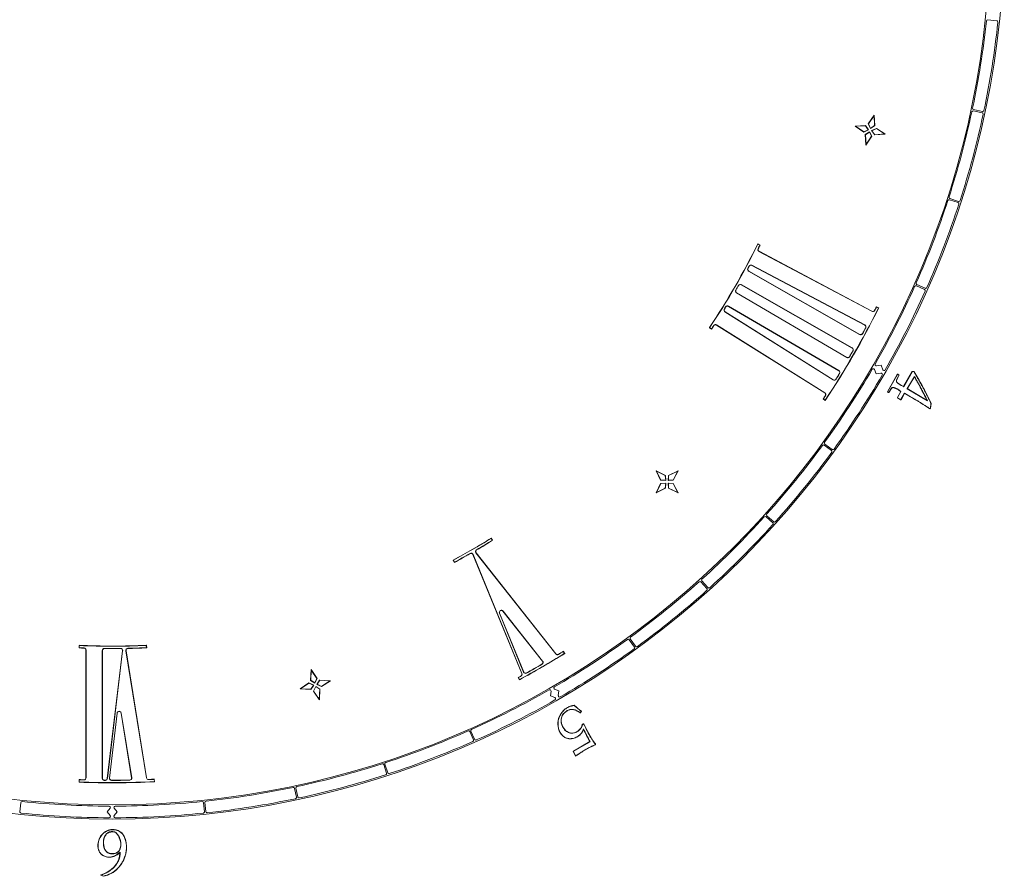
# Model space of a CAD drawing. Units: millimetres. Extents: x 30.6 to 117.8, y 99.4 to 158.5.
# Drawn here: x 57.3 to 88, y 99.4 to 126.1 of the extents above; entities that cross this region are included whole.
import ezdxf

# ---------------------------------------------------------------- set-up
doc = ezdxf.new("R2010")
doc.units = ezdxf.units.MM

msp = doc.modelspace()

# ---------------------------------------------------------------- linework, layer by layer
at = {"color": 7, "linetype": 'Continuous', "lineweight": 15}
for p, q in [((87.72, 126.062), (87.442, 126.091)), ((83.721, 122.857), (83.906, 123.13)), ((83.902, 123.115), (83.726, 122.856)), ((83.906, 123.13), (83.902, 123.115)), ((83.918, 122.806), (83.902, 123.115)), ((83.906, 123.13), (83.923, 122.804)), ((87.265, 123.202), (86.992, 123.261)), ((87.274, 123.241), (87, 123.299)), ((83.315, 122.786), (83.641, 122.804)), ((83.33, 122.782), (83.315, 122.786)), ((83.588, 122.601), (83.315, 122.786)), ((83.639, 122.799), (83.33, 122.782)), ((83.641, 122.804), (83.639, 122.799)), ((83.722, 122.673), (83.639, 122.799)), ((83.641, 122.804), (83.729, 122.671)), ((83.721, 122.857), (83.726, 122.856)), ((83.791, 122.707), (83.721, 122.857)), ((83.726, 122.856), (83.793, 122.714)), ((83.923, 122.804), (83.791, 122.707)), ((83.793, 122.714), (83.918, 122.806)), ((83.918, 122.806), (83.923, 122.804)), ((83.33, 122.782), (83.589, 122.607)), ((83.729, 122.671), (83.588, 122.601)), ((83.589, 122.607), (83.588, 122.601)), ((83.589, 122.607), (83.722, 122.673)), ((83.632, 122.521), (83.765, 122.61)), ((83.637, 122.519), (83.632, 122.521)), ((83.65, 122.195), (83.632, 122.521)), ((83.763, 122.602), (83.637, 122.519)), ((83.637, 122.519), (83.654, 122.21)), ((83.729, 122.671), (83.722, 122.673)), ((83.765, 122.61), (83.763, 122.602)), ((83.829, 122.469), (83.763, 122.602)), ((83.765, 122.61), (83.835, 122.469)), ((83.793, 122.714), (83.791, 122.707)), ((83.826, 122.645), (83.976, 122.715)), ((83.834, 122.643), (83.826, 122.645)), ((83.923, 122.513), (83.826, 122.645)), ((83.976, 122.71), (83.834, 122.643)), ((83.834, 122.643), (83.926, 122.518)), ((84.25, 122.539), (83.923, 122.513)), ((83.926, 122.518), (83.923, 122.513)), ((83.926, 122.518), (84.235, 122.543)), ((83.976, 122.715), (83.976, 122.71)), ((83.976, 122.715), (84.25, 122.539)), ((84.235, 122.543), (83.976, 122.71)), ((84.25, 122.539), (84.235, 122.543)), ((83.835, 122.469), (83.65, 122.195)), ((83.654, 122.21), (83.65, 122.195)), ((83.654, 122.21), (83.829, 122.469)), ((83.835, 122.469), (83.829, 122.469)), ((86.514, 120.406), (86.248, 120.493)), ((86.526, 120.444), (86.26, 120.53)), ((80.289, 119.126), (80.291, 119.119)), ((80.289, 119.126), (80.358, 119.083)), ((80.351, 119.082), (80.291, 119.119)), ((80.297, 118.973), (80.302, 118.97)), ((80.325, 118.886), (80.327, 118.891)), ((83.836, 117.025), (80.325, 118.886)), ((80.327, 118.891), (83.838, 117.03)), ((80.351, 119.082), (80.358, 119.083)), ((79.983, 118.355), (79.979, 118.358)), ((80.004, 118.27), (80.007, 118.275)), ((83.456, 116.303), (80.004, 118.27)), ((80.007, 118.275), (83.459, 116.307)), ((80.022, 118.427), (80.017, 118.429)), ((80.103, 118.452), (80.105, 118.456)), ((83.614, 116.595), (80.103, 118.452)), ((80.105, 118.456), (83.617, 116.599)), ((79.608, 117.685), (79.604, 117.687)), ((79.627, 117.598), (79.63, 117.603)), ((83.053, 115.587), (79.627, 117.598)), ((79.63, 117.603), (83.056, 115.591)), ((79.69, 117.827), (79.686, 117.829)), ((79.772, 117.849), (79.775, 117.854)), ((83.223, 115.882), (79.772, 117.849)), ((79.775, 117.854), (83.226, 115.886)), ((85.474, 117.704), (85.219, 117.818)), ((85.491, 117.74), (85.235, 117.854)), ((79.252, 117.093), (79.247, 117.095)), ((79.268, 117.006), (79.27, 117.01)), ((82.63, 114.89), (79.268, 117.006)), ((79.27, 117.01), (82.633, 114.894)), ((79.293, 117.159), (79.289, 117.162)), ((79.374, 117.179), (79.377, 117.184)), ((82.807, 115.178), (79.374, 117.179)), ((79.377, 117.184), (82.809, 115.182)), ((83.836, 117.025), (83.838, 117.03)), ((83.924, 117.054), (83.92, 117.056)), ((83.977, 117.158), (83.974, 117.165)), ((83.974, 117.165), (84.048, 117.132)), ((84.041, 117.13), (83.977, 117.158)), ((84.041, 117.13), (84.048, 117.132)), ((78.782, 116.515), (78.789, 116.516)), ((78.85, 116.472), (78.782, 116.515)), ((78.789, 116.516), (78.849, 116.479)), ((78.85, 116.472), (78.849, 116.479)), ((78.922, 116.579), (78.917, 116.582)), ((79.003, 116.597), (79.006, 116.601)), ((82.37, 114.487), (79.003, 116.597)), ((79.006, 116.601), (82.373, 114.491)), ((83.614, 116.595), (83.617, 116.599)), ((83.644, 116.511), (83.639, 116.514)), ((83.456, 116.303), (83.459, 116.307)), ((83.546, 116.328), (83.541, 116.331)), ((83.223, 115.882), (83.226, 115.886)), ((83.25, 115.798), (83.246, 115.8)), ((83.053, 115.587), (83.056, 115.591)), ((83.142, 115.61), (83.138, 115.613)), ((82.807, 115.178), (82.809, 115.182)), ((83.915, 115.214), (83.969, 115.079)), ((83.979, 115.325), (84.123, 115.346)), ((84.123, 115.346), (84.178, 115.209)), ((84.823, 114.681), (85.093, 115.151)), ((85.097, 115.149), (84.825, 114.674)), ((85.093, 115.151), (85.097, 115.149)), ((85.103, 115.156), (85.102, 115.151)), ((85.144, 115.144), (85.102, 115.151)), ((85.103, 115.156), (85.145, 115.149)), ((85.145, 115.149), (85.144, 115.144)), ((85.152, 115.144), (85.148, 115.142)), ((82.63, 114.89), (82.633, 114.894)), ((82.72, 114.911), (82.716, 114.913)), ((82.832, 115.092), (82.828, 115.095)), ((83.969, 115.079), (84.115, 115.1)), ((84.322, 114.524), (84.626, 115.064)), ((84.631, 115.062), (84.326, 114.522)), ((84.603, 114.897), (84.675, 115.039)), ((84.608, 114.895), (84.603, 114.897)), ((84.679, 115.037), (84.608, 114.895)), ((84.631, 115.062), (84.626, 115.064)), ((84.637, 115.064), (84.639, 115.068)), ((84.672, 115.046), (84.637, 115.064)), ((84.639, 115.068), (84.675, 115.05)), ((84.675, 115.05), (84.672, 115.046)), ((84.679, 115.037), (84.675, 115.039)), ((84.931, 114.617), (85.158, 115)), ((85.158, 114.989), (84.938, 114.619)), ((84.326, 114.522), (84.322, 114.524)), ((84.328, 114.515), (84.326, 114.51)), ((84.328, 114.515), (84.356, 114.501)), ((84.363, 114.503), (84.433, 114.619)), ((84.437, 114.617), (84.367, 114.5)), ((84.433, 114.619), (84.437, 114.617)), ((84.522, 114.651), (84.52, 114.647)), ((84.625, 114.81), (84.622, 114.806)), ((84.63, 114.347), (84.735, 114.531)), ((84.741, 114.532), (84.634, 114.345)), ((84.685, 114.57), (84.682, 114.566)), ((84.735, 114.531), (84.682, 114.566)), ((84.685, 114.57), (84.741, 114.532)), ((84.741, 114.532), (84.735, 114.531)), ((84.761, 114.716), (84.759, 114.712)), ((84.825, 114.674), (84.759, 114.712)), ((84.761, 114.716), (84.823, 114.681)), ((84.823, 114.681), (84.825, 114.674)), ((84.931, 114.617), (84.938, 114.619)), ((85.568, 114.235), (84.931, 114.617)), ((84.938, 114.619), (85.555, 114.249)), ((82.32, 114.3), (82.327, 114.301)), ((82.386, 114.253), (82.32, 114.3)), ((82.327, 114.301), (82.384, 114.261)), ((82.37, 114.487), (82.373, 114.491)), ((82.384, 114.261), (82.386, 114.253)), ((82.389, 114.403), (82.393, 114.401)), ((84.354, 114.496), (84.326, 114.51)), ((84.356, 114.501), (84.354, 114.496)), ((84.363, 114.503), (84.367, 114.5)), ((84.634, 114.345), (84.63, 114.347)), ((84.636, 114.338), (84.633, 114.334)), ((84.73, 114.273), (84.633, 114.334)), ((84.636, 114.338), (84.733, 114.277)), ((84.733, 114.277), (84.73, 114.273)), ((84.74, 114.279), (84.848, 114.476)), ((84.74, 114.279), (84.744, 114.276)), ((84.849, 114.469), (84.744, 114.276)), ((84.848, 114.476), (85.037, 114.368)), ((84.848, 114.476), (84.849, 114.469)), ((85.035, 114.363), (84.849, 114.469)), ((85.035, 114.363), (85.037, 114.368)), ((85.634, 113.999), (85.654, 114.012)), ((85.657, 114.008), (85.634, 113.993)), ((85.657, 114.008), (85.654, 114.012)), ((85.656, 114.016), (85.673, 114.16)), ((85.661, 114.015), (85.656, 114.016)), ((85.679, 114.16), (85.661, 114.015)), ((85.679, 114.16), (85.673, 114.16)), ((82.579, 112.697), (82.353, 112.862)), ((82.603, 112.73), (82.376, 112.894)), ((77.134, 112.051), (77.123, 112.061)), ((77.123, 112.061), (77.415, 111.92)), ((77.265, 111.77), (77.123, 112.061)), ((77.41, 111.917), (77.134, 112.051)), ((77.134, 112.051), (77.268, 111.775)), ((77.268, 111.775), (77.265, 111.77)), ((77.432, 111.761), (77.265, 111.77)), ((77.268, 111.775), (77.427, 111.767)), ((77.415, 111.92), (77.41, 111.917)), ((77.427, 111.767), (77.41, 111.917)), ((77.415, 111.92), (77.432, 111.761)), ((77.432, 111.761), (77.427, 111.767)), ((77.503, 111.761), (77.512, 111.92)), ((77.661, 111.77), (77.503, 111.761)), ((77.503, 111.761), (77.508, 111.767)), ((77.516, 111.917), (77.508, 111.767)), ((77.508, 111.767), (77.658, 111.775)), ((77.512, 111.92), (77.811, 112.061)), ((77.512, 111.92), (77.516, 111.917)), ((77.8, 112.051), (77.516, 111.917)), ((77.658, 111.775), (77.8, 112.051)), ((77.658, 111.775), (77.661, 111.77)), ((77.811, 112.061), (77.661, 111.77)), ((77.8, 112.051), (77.811, 112.061)), ((77.123, 111.382), (77.265, 111.673)), ((77.415, 111.523), (77.123, 111.382)), ((77.268, 111.668), (77.134, 111.393)), ((77.134, 111.393), (77.41, 111.527)), ((77.265, 111.673), (77.432, 111.682)), ((77.268, 111.668), (77.265, 111.673)), ((77.427, 111.677), (77.268, 111.668)), ((77.41, 111.527), (77.427, 111.677)), ((77.415, 111.523), (77.41, 111.527)), ((77.432, 111.682), (77.415, 111.523)), ((77.427, 111.677), (77.432, 111.682)), ((77.503, 111.682), (77.508, 111.677)), ((77.503, 111.682), (77.661, 111.673)), ((77.512, 111.523), (77.503, 111.682)), ((77.658, 111.668), (77.508, 111.677)), ((77.508, 111.677), (77.516, 111.527)), ((77.512, 111.523), (77.516, 111.527)), ((77.811, 111.382), (77.512, 111.523)), ((77.516, 111.527), (77.8, 111.393)), ((77.658, 111.668), (77.661, 111.673)), ((77.8, 111.393), (77.658, 111.668)), ((77.661, 111.673), (77.811, 111.382)), ((77.123, 111.382), (77.134, 111.393)), ((77.8, 111.393), (77.811, 111.382)), ((80.755, 110.449), (80.548, 110.636)), ((80.782, 110.478), (80.574, 110.665)), ((71.994, 109.966), (71.993, 109.96)), ((72.035, 109.904), (71.993, 109.96)), ((71.994, 109.966), (72.042, 109.902)), ((72.035, 109.904), (72.042, 109.902)), ((71.345, 109.487), (71.343, 109.491)), ((71.43, 109.458), (71.435, 109.46)), ((72.948, 105.756), (71.43, 109.458)), ((71.435, 109.46), (72.953, 105.757)), ((71.525, 109.511), (71.529, 109.514)), ((74.003, 106.365), (71.525, 109.511)), ((71.529, 109.514), (74.007, 106.368)), ((71.543, 109.607), (71.546, 109.603)), ((70.852, 109.214), (70.813, 109.283)), ((70.813, 109.283), (70.82, 109.281)), ((70.82, 109.281), (70.854, 109.22)), ((70.852, 109.214), (70.854, 109.22)), ((78.707, 108.403), (78.519, 108.611)), ((78.736, 108.429), (78.549, 108.637)), ((72.258, 107.637), (72.253, 107.635)), ((73.003, 105.802), (72.253, 107.635)), ((72.258, 107.637), (73.008, 105.804)), ((72.361, 107.697), (72.365, 107.7)), ((73.594, 106.139), (72.361, 107.697)), ((72.365, 107.7), (73.598, 106.142)), ((59.184, 106.554), (59.184, 106.634)), ((59.184, 106.634), (59.189, 106.629)), ((59.184, 106.554), (59.189, 106.559)), ((59.189, 106.629), (59.189, 106.559)), ((61.276, 106.636), (61.271, 106.631)), ((61.278, 106.561), (61.271, 106.631)), ((61.276, 106.636), (61.284, 106.556)), ((61.284, 106.556), (61.278, 106.561)), ((76.455, 106.582), (76.291, 106.809)), ((76.487, 106.606), (76.323, 106.832)), ((59.338, 106.548), (59.339, 106.553)), ((59.396, 102.513), (59.396, 106.488)), ((59.396, 106.488), (59.401, 106.488)), ((59.401, 106.488), (59.401, 102.513)), ((59.903, 102.499), (59.903, 106.472)), ((59.903, 106.472), (59.908, 106.472)), ((59.908, 106.472), (59.908, 102.499)), ((59.968, 106.537), (59.968, 106.532)), ((60.058, 102.492), (60.532, 106.465)), ((60.537, 106.465), (60.063, 102.491)), ((60.472, 106.537), (60.472, 106.532)), ((60.537, 106.465), (60.532, 106.465)), ((61.277, 102.512), (60.637, 106.466)), ((60.642, 106.466), (60.637, 106.466)), ((60.642, 106.466), (61.281, 102.513)), ((60.699, 106.536), (60.699, 106.541)), ((74.003, 106.365), (74.007, 106.368)), ((74.088, 106.35), (74.085, 106.354)), ((74.239, 106.443), (74.241, 106.45)), ((74.28, 106.386), (74.239, 106.443)), ((74.241, 106.45), (74.287, 106.385)), ((74.28, 106.386), (74.287, 106.385)), ((73.58, 106.046), (73.577, 106.05)), ((73.598, 106.142), (73.594, 106.139)), ((66.381, 105.544), (66.399, 105.879)), ((66.403, 105.864), (66.386, 105.546)), ((66.399, 105.879), (66.403, 105.864)), ((66.399, 105.879), (66.584, 105.605)), ((66.578, 105.605), (66.403, 105.864)), ((72.921, 105.68), (72.924, 105.676)), ((72.948, 105.756), (72.953, 105.757)), ((73.008, 105.804), (73.003, 105.802)), ((73.095, 105.77), (73.093, 105.774)), ((66.055, 105.279), (66.328, 105.464)), ((66.329, 105.459), (66.07, 105.283)), ((66.329, 105.459), (66.328, 105.464)), ((66.328, 105.464), (66.478, 105.394)), ((66.471, 105.392), (66.329, 105.459)), ((66.381, 105.544), (66.386, 105.546)), ((66.513, 105.455), (66.381, 105.544)), ((66.386, 105.546), (66.511, 105.463)), ((66.387, 105.267), (66.471, 105.392)), ((66.478, 105.394), (66.39, 105.261)), ((66.469, 105.209), (66.54, 105.358)), ((66.471, 105.392), (66.478, 105.394)), ((66.542, 105.351), (66.475, 105.209)), ((66.511, 105.463), (66.578, 105.605)), ((66.511, 105.463), (66.513, 105.455)), ((66.584, 105.605), (66.513, 105.455)), ((66.542, 105.351), (66.54, 105.358)), ((66.54, 105.358), (66.672, 105.27)), ((66.667, 105.268), (66.542, 105.351)), ((66.575, 105.42), (66.663, 105.552)), ((66.582, 105.422), (66.575, 105.42)), ((66.716, 105.35), (66.575, 105.42)), ((66.578, 105.605), (66.584, 105.605)), ((66.666, 105.547), (66.582, 105.422)), ((66.582, 105.422), (66.716, 105.355)), ((66.663, 105.552), (66.999, 105.535)), ((66.663, 105.552), (66.666, 105.547)), ((66.983, 105.531), (66.666, 105.547)), ((66.999, 105.535), (66.716, 105.35)), ((66.716, 105.355), (66.983, 105.531)), ((66.716, 105.355), (66.716, 105.35)), ((66.999, 105.535), (66.983, 105.531)), ((72.836, 105.634), (72.843, 105.632)), ((72.876, 105.564), (72.836, 105.634)), ((72.843, 105.632), (72.878, 105.571)), ((72.878, 105.571), (72.876, 105.564)), ((66.055, 105.279), (66.07, 105.283)), ((66.39, 105.261), (66.055, 105.279)), ((66.07, 105.283), (66.387, 105.267)), ((66.39, 105.261), (66.387, 105.267)), ((66.655, 104.935), (66.469, 105.209)), ((66.475, 105.209), (66.469, 105.209)), ((66.475, 105.209), (66.65, 104.95)), ((66.65, 104.95), (66.667, 105.268)), ((66.672, 105.27), (66.655, 104.935)), ((66.672, 105.27), (66.667, 105.268)), ((73.86, 105.206), (73.839, 105.061)), ((73.839, 105.061), (73.976, 105.007)), ((73.97, 105.27), (74.106, 105.216)), ((74.106, 105.216), (74.085, 105.07)), ((66.655, 104.935), (66.65, 104.95)), ((60.125, 102.506), (60.364, 104.526)), ((60.369, 104.526), (60.13, 102.505)), ((60.369, 104.526), (60.364, 104.526)), ((60.488, 104.528), (60.493, 104.529)), ((60.814, 102.513), (60.488, 104.528)), ((60.493, 104.529), (60.819, 102.514)), ((74.769, 104.544), (74.767, 104.539)), ((74.776, 104.545), (74.797, 104.581)), ((74.776, 104.545), (74.78, 104.543)), ((74.804, 104.582), (74.78, 104.543)), ((74.797, 104.581), (74.804, 104.582)), ((74.83, 104.177), (74.874, 104.194)), ((74.872, 104.188), (74.835, 104.173)), ((71.445, 103.694), (71.331, 103.95)), ((71.481, 103.711), (71.367, 103.966)), ((74.553, 103.341), (75.068, 103.639)), ((75.075, 103.637), (74.555, 103.337)), ((75.075, 103.637), (75.068, 103.639)), ((75.229, 103.544), (75.231, 103.539)), ((75.234, 103.565), (75.238, 103.568)), ((74.553, 103.33), (74.549, 103.328)), ((74.619, 103.197), (74.549, 103.328)), ((74.555, 103.337), (74.553, 103.341)), ((74.553, 103.33), (74.624, 103.199)), ((74.624, 103.199), (74.619, 103.197)), ((74.631, 103.197), (74.634, 103.193)), ((68.741, 102.659), (68.655, 102.925)), ((68.779, 102.671), (68.692, 102.937)), ((59.189, 102.453), (59.184, 102.458)), ((59.184, 102.378), (59.184, 102.458)), ((59.189, 102.383), (59.184, 102.378)), ((59.189, 102.453), (59.189, 102.383)), ((59.334, 102.448), (59.334, 102.453)), ((59.401, 102.513), (59.396, 102.513)), ((59.908, 102.499), (59.903, 102.499)), ((59.967, 102.439), (59.967, 102.434)), ((59.998, 102.439), (59.998, 102.434)), ((60.058, 102.492), (60.063, 102.491)), ((60.125, 102.506), (60.13, 102.505)), ((60.189, 102.433), (60.189, 102.438)), ((60.756, 102.439), (60.756, 102.444)), ((60.814, 102.513), (60.819, 102.514)), ((61.277, 102.512), (61.281, 102.513)), ((61.343, 102.457), (61.343, 102.462)), ((61.517, 102.465), (61.522, 102.471)), ((61.525, 102.396), (61.517, 102.465)), ((61.522, 102.471), (61.531, 102.391)), ((61.525, 102.396), (61.531, 102.391)), ((65.944, 101.911), (65.886, 102.185)), ((65.983, 101.92), (65.924, 102.193)), ((57.34, 101.46), (57.369, 101.739)), ((63.083, 101.46), (63.054, 101.739)), ((63.123, 101.464), (63.094, 101.743)), ((60.148, 101.566), (60.057, 101.451)), ((60.057, 101.451), (60.149, 101.336)), ((60.275, 101.566), (60.366, 101.451)), ((60.366, 101.451), (60.275, 101.336)), ((60.108, 100.821), (60.11, 100.816)), ((60.198, 100.839), (60.199, 100.834)), ((60.323, 100.811), (60.32, 100.807)), ((60.37, 100.756), (60.374, 100.759)), ((59.938, 100.481), (59.943, 100.481)), ((59.982, 100.695), (59.987, 100.693)), ((60.022, 100.234), (60.019, 100.231)), ((60.207, 100.155), (60.207, 100.15)), ((60.413, 100.233), (60.417, 100.23)), ((60.453, 100.301), (60.458, 100.299)), ((59.866, 99.489), (59.864, 99.494)), ((59.866, 99.489), (59.864, 99.484)), ((59.934, 99.449), (59.864, 99.484)), ((59.866, 99.489), (59.934, 99.455)), ((59.934, 99.449), (59.935, 99.455))]:
    msp.add_line(p, q, dxfattribs=at)
for radius in [27.742, 27.302]:
    msp.add_circle((60.212, 128.973), radius, dxfattribs=at)
for centre, radius, start, end in [((60.212, 128.973), 27.342, 348.1251, 353.8749), ((60.212, 128.973), 27.702, 348.1242, 353.8758), ((87.438, 126.051), 0.04, 83.9586, 173.8749), ((87.716, 126.022), 0.04, 353.8758, 83.9586), ((60.212, 128.973), 27.342, 342.1251, 347.8749), ((60.212, 128.973), 27.702, 342.1242, 347.8758), ((86.983, 123.221), 0.04, 77.9586, 167.8749), ((87.008, 123.338), 0.04, 168.1251, 258.0396), ((87.257, 123.163), 0.04, 347.8758, 77.9586), ((87.282, 123.28), 0.04, 258.0414, 348.1242), ((60.212, 128.973), 27.342, 336.1251, 341.8749), ((60.212, 128.973), 27.702, 336.1242, 341.8758), ((86.235, 120.455), 0.04, 71.9586, 161.8749), ((86.272, 120.568), 0.04, 162.1251, 252.0414), ((86.501, 120.368), 0.04, 341.8758, 71.9586), ((86.539, 120.482), 0.04, 252.0414, 342.1242), ((60.212, 128.973), 22.362, 326.1439, 333.8746), ((60.212, 128.973), 22.367, 326.1571, 333.8605), ((80.355, 118.944), 0.065, 153.5317, 242.0765), ((80.355, 118.944), 0.06, 153.5317, 242.0765), ((60.212, 128.973), 22.437, 333.5317, 333.8421), ((60.212, 128.973), 22.442, 333.5317, 333.8536), ((80.036, 118.327), 0.065, 151.7632, 240.3176), ((80.036, 118.327), 0.06, 151.7632, 240.3176), ((60.212, 128.973), 22.437, 331.7632, 331.971), ((60.212, 128.973), 22.442, 331.7632, 331.971), ((80.075, 118.399), 0.065, 62.1293, 151.971), ((80.075, 118.399), 0.06, 62.1293, 151.971), ((85.251, 117.89), 0.04, 156.1251, 246.0414), ((79.66, 117.655), 0.065, 149.8017, 239.5797), ((79.66, 117.655), 0.06, 149.8017, 239.5797), ((60.212, 128.973), 22.437, 329.8017, 330.2208), ((60.212, 128.973), 22.442, 329.8017, 330.2208), ((79.743, 117.797), 0.065, 60.3179, 150.2208), ((79.743, 117.797), 0.06, 60.3179, 150.2208), ((60.212, 128.973), 27.342, 330.199, 335.8749), ((60.212, 128.973), 27.702, 330.1958, 335.8758), ((85.202, 117.781), 0.04, 65.9586, 155.8749), ((85.458, 117.667), 0.04, 335.8758, 65.9586), ((85.507, 117.777), 0.04, 246.0414, 336.1242), ((79.302, 117.061), 0.065, 148.0366, 237.82), ((79.302, 117.061), 0.06, 148.0366, 237.82), ((60.212, 128.973), 22.437, 328.0366, 328.2368), ((60.212, 128.973), 22.442, 328.0366, 328.2368), ((79.344, 117.128), 0.065, 59.7528, 148.2368), ((79.344, 117.128), 0.06, 59.7528, 148.2368), ((60.212, 128.973), 26.61, 326.4338, 333.5724), ((60.212, 128.973), 26.615, 326.4227, 333.5837), ((83.866, 117.083), 0.065, 242.0765, 333.3133), ((83.866, 117.083), 0.06, 242.0765, 333.3133), ((60.212, 128.973), 26.535, 333.3133, 333.5763), ((60.212, 128.973), 26.54, 333.3133, 333.5659), ((60.212, 128.973), 22.437, 326.1629, 326.4789), ((60.212, 128.973), 22.442, 326.1505, 326.4789), ((78.972, 116.546), 0.065, 57.9274, 146.4789), ((78.972, 116.546), 0.06, 57.9274, 146.4789), ((60.212, 128.973), 26.535, 331.5463, 331.9947), ((60.212, 128.973), 26.54, 331.5463, 331.9947), ((83.586, 116.542), 0.06, 331.9947, 62.1293), ((83.586, 116.542), 0.065, 331.9947, 62.1293), ((83.488, 116.359), 0.065, 240.3176, 331.5463), ((83.488, 116.359), 0.06, 240.3176, 331.5463), ((60.212, 128.973), 26.535, 329.7684, 330.2354), ((60.212, 128.973), 26.54, 329.7684, 330.2354), ((83.194, 115.83), 0.06, 330.2354, 60.3179), ((83.194, 115.83), 0.065, 330.2354, 60.3179), ((83.086, 115.643), 0.065, 239.5797, 329.7684), ((83.086, 115.643), 0.06, 239.5797, 329.7684), ((60.212, 128.973), 27.342, 324.1251, 329.801), ((82.777, 115.126), 0.06, 328.4643, 59.7528), ((82.777, 115.126), 0.065, 328.4643, 59.7528), ((83.878, 115.2), 0.04, 21.7098, 149.801), ((83.973, 115.364), 0.04, 150.199, 278.2902), ((84.215, 115.224), 0.04, 201.7082, 330.1958), ((85.102, 115.146), 0.01, 80.5587, 150.1408), ((85.102, 115.146), 0.005, 80.5587, 150.1408), ((85.143, 115.139), 0.005, 31.5173, 80.5587), ((85.143, 115.139), 0.01, 31.0205, 80.5587), ((82.665, 114.945), 0.065, 237.82, 328.0041), ((82.665, 114.945), 0.06, 237.82, 328.0041), ((60.212, 128.973), 27.702, 324.1242, 329.8042), ((60.212, 128.973), 26.535, 328.0041, 328.4643), ((60.212, 128.973), 26.54, 328.0041, 328.4643), ((84.121, 115.06), 0.04, 329.8042, 98.2918), ((84.671, 114.863), 0.075, 153.4312, 229.8816), ((84.671, 114.863), 0.07, 153.4312, 229.8816), ((84.635, 115.059), 0.01, 63.4155, 150.5557), ((84.635, 115.059), 0.005, 63.4155, 150.5557), ((84.67, 115.041), 0.005, 333.4312, 63.4155), ((84.67, 115.041), 0.01, 333.4312, 63.4155), ((84.33, 114.519), 0.01, 150.5557, 243.4155), ((84.33, 114.519), 0.005, 150.5557, 243.4155), ((84.497, 114.581), 0.075, 70.7481, 149.0458), ((84.497, 114.581), 0.07, 70.7481, 149.0458), ((60.212, 128.973), 26.535, 326.4286, 326.6963), ((60.212, 128.973), 26.54, 326.439, 326.6963), ((82.339, 114.436), 0.06, 326.6963, 57.9274), ((82.339, 114.436), 0.065, 326.6963, 57.9274), ((84.359, 114.505), 0.01, 243.4155, 329.0458), ((84.359, 114.505), 0.005, 243.4155, 329.0458), ((84.639, 114.342), 0.01, 150.2548, 237.5399), ((84.639, 114.342), 0.005, 150.2548, 237.5399), ((84.735, 114.281), 0.01, 237.5399, 331.3837), ((84.735, 114.281), 0.005, 237.5399, 331.3838), ((85.651, 114.016), 0.005, 303.6628, 353.289), ((85.651, 114.016), 0.01, 303.6672, 353.289), ((60.212, 128.973), 27.342, 318.1251, 323.8749), ((82.329, 112.83), 0.04, 53.9586, 143.8749), ((82.4, 112.927), 0.04, 144.1251, 234.0414), ((82.556, 112.665), 0.04, 323.8758, 53.9586), ((82.626, 112.762), 0.04, 234.0414, 324.1242), ((60.212, 128.973), 27.702, 318.1242, 323.8758), ((60.212, 128.973), 27.342, 312.1251, 317.8749), ((80.521, 110.606), 0.04, 47.9586, 137.8749), ((80.601, 110.695), 0.04, 138.1251, 228.0414), ((60.212, 128.973), 27.702, 312.1242, 317.8758), ((80.729, 110.419), 0.04, 317.8758, 47.9586), ((80.809, 110.508), 0.04, 228.0414, 318.1242), ((60.212, 128.973), 22.362, 298.2996, 301.7947), ((60.212, 128.973), 22.367, 298.3125, 301.783), ((60.212, 128.973), 22.437, 300.3326, 301.7989), ((60.212, 128.973), 22.442, 300.3326, 301.8128), ((60.212, 128.973), 22.442, 298.3023, 299.7414), ((60.212, 128.973), 22.437, 298.3149, 299.7414), ((71.375, 109.435), 0.065, 22.2911, 119.7414), ((71.375, 109.435), 0.06, 22.2911, 119.7414), ((71.576, 109.551), 0.065, 120.3326, 218.2282), ((71.576, 109.551), 0.06, 120.3326, 218.2282), ((60.212, 128.973), 27.342, 306.1251, 311.8749), ((78.49, 108.584), 0.04, 41.9586, 131.8749), ((78.578, 108.664), 0.04, 132.1251, 222.0414), ((78.677, 108.376), 0.04, 311.8758, 41.9586), ((78.766, 108.456), 0.04, 222.0414, 312.1242), ((60.212, 128.973), 27.702, 306.1242, 311.8758), ((72.314, 107.66), 0.065, 38.3599, 202.2488), ((72.314, 107.66), 0.06, 38.3599, 202.2488), ((76.355, 106.855), 0.04, 126.1251, 216.0414), ((60.212, 128.973), 22.362, 267.3665, 272.7266), ((60.212, 128.973), 22.442, 267.3759, 267.7695), ((60.212, 128.973), 22.367, 267.3799, 272.7145), ((60.212, 128.973), 22.437, 267.3881, 267.7695), ((60.212, 128.973), 22.437, 271.2451, 272.7238), ((60.212, 128.973), 22.442, 271.2451, 272.7372), ((60.212, 128.973), 27.342, 300.199, 305.8749), ((76.258, 106.785), 0.04, 35.9586, 125.8749), ((76.423, 106.559), 0.04, 305.8758, 35.9586), ((76.52, 106.629), 0.04, 216.0414, 306.1242), ((59.336, 106.488), 0.06, 0, 87.7695), ((59.336, 106.488), 0.065, 0, 87.7695), ((59.968, 106.472), 0.065, 89.378, 180), ((59.968, 106.472), 0.06, 89.378, 180), ((60.212, 128.973), 22.437, 269.378, 270.6639), ((60.212, 128.973), 22.442, 269.378, 270.6639), ((60.473, 106.472), 0.065, 353.2021, 90.6639), ((60.473, 106.472), 0.06, 353.2021, 90.6639), ((60.701, 106.476), 0.065, 91.2451, 189.1941), ((60.701, 106.476), 0.06, 91.2451, 189.1941), ((60.212, 128.973), 26.615, 298.413, 301.9288), ((60.212, 128.973), 26.61, 298.4235, 301.9173), ((74.054, 106.405), 0.065, 218.2282, 301.5233), ((74.054, 106.405), 0.06, 218.2282, 301.5233), ((60.212, 128.973), 26.535, 301.5233, 301.9179), ((60.212, 128.973), 26.54, 301.5233, 301.9078), ((60.212, 128.973), 27.702, 300.1958, 305.8758), ((60.212, 128.973), 26.535, 299.0409, 300.2443), ((60.212, 128.973), 26.54, 299.0409, 300.2443), ((73.547, 106.102), 0.06, 300.2443, 38.3599), ((73.547, 106.102), 0.065, 300.2443, 38.3599), ((60.212, 128.973), 26.535, 298.409, 298.6186), ((60.212, 128.973), 26.54, 298.42, 298.6186), ((72.893, 105.733), 0.06, 298.6186, 22.2911), ((72.893, 105.733), 0.065, 298.6186, 22.2911), ((73.064, 105.827), 0.065, 202.2488, 299.0409), ((73.064, 105.827), 0.06, 202.2488, 299.0409), ((73.985, 105.307), 0.04, 120.199, 248.2902), ((60.212, 128.973), 27.342, 294.1251, 299.801), ((73.82, 105.212), 0.04, 351.7098, 119.801), ((74.125, 105.064), 0.04, 171.7082, 300.1958), ((60.212, 128.973), 27.702, 294.1242, 299.8042), ((73.961, 104.97), 0.04, 299.8042, 68.2918), ((78.735, 109.486), 6.29, 228.6783, 231.2458), ((78.735, 109.486), 6.285, 228.66, 231.2855), ((60.429, 104.519), 0.065, 9.1849, 173.2336), ((60.429, 104.519), 0.06, 9.1849, 173.2336), ((74.772, 104.548), 0.01, 240.7384, 329.0267), ((74.772, 104.548), 0.005, 240.7384, 329.0267), ((60.212, 128.973), 27.342, 288.1251, 293.8749), ((71.295, 103.934), 0.04, 23.9586, 113.8749), ((71.404, 103.982), 0.04, 114.1251, 204.0414), ((90.837, 112.317), 17.994, 207.4152, 208.8419), ((90.837, 112.317), 17.999, 207.4571, 208.8262), ((60.212, 128.973), 27.702, 288.1242, 293.8758), ((71.408, 103.678), 0.04, 293.8758, 23.9586), ((71.518, 103.727), 0.04, 204.0414, 294.1242), ((75.224, 103.556), 0.0134, 294.5123, 39.4444), ((75.224, 103.556), 0.0184, 294.5123, 39.4444), ((74.558, 103.333), 0.01, 119.9546, 208.0745), ((74.558, 103.333), 0.005, 119.9546, 208.0745), ((74.628, 103.201), 0.01, 208.0699, 305.6505), ((74.628, 103.201), 0.005, 208.0699, 305.6505), ((60.212, 128.973), 27.342, 282.1251, 287.8749), ((68.617, 102.913), 0.04, 17.9586, 107.8749), ((68.73, 102.949), 0.04, 108.1251, 198.0414), ((60.212, 128.973), 27.702, 282.1242, 287.8758), ((68.703, 102.646), 0.04, 287.8758, 17.9586), ((68.817, 102.683), 0.04, 198.0414, 288.1242), ((60.212, 128.973), 26.535, 267.7808, 268.1043), ((60.212, 128.973), 26.615, 267.7875, 272.8407), ((60.212, 128.973), 26.54, 267.7921, 268.1043), ((60.212, 128.973), 26.61, 267.7979, 272.8292), ((59.336, 102.513), 0.065, 268.1043, 0), ((59.336, 102.513), 0.06, 268.1043, 0), ((59.968, 102.499), 0.065, 180, 269.4714), ((59.968, 102.499), 0.06, 180, 269.4714), ((60.212, 128.973), 26.535, 269.4714, 269.5393), ((60.212, 128.973), 26.54, 269.4714, 269.5393), ((59.999, 102.499), 0.06, 269.5393, 353.2021), ((59.999, 102.499), 0.065, 269.5393, 353.2021), ((60.189, 102.498), 0.065, 173.2336, 269.951), ((60.189, 102.498), 0.06, 173.2336, 269.951), ((60.212, 128.973), 26.535, 269.951, 271.175), ((60.212, 128.973), 26.54, 269.951, 271.175), ((60.755, 102.504), 0.065, 271.175, 9.1849), ((60.755, 102.504), 0.06, 271.175, 9.1849), ((61.341, 102.522), 0.065, 189.1935, 272.4439), ((61.341, 102.522), 0.06, 189.1934, 272.4439), ((60.212, 128.973), 26.535, 272.4439, 272.8301), ((60.212, 128.973), 26.54, 272.4439, 272.8199), ((60.212, 128.973), 27.342, 276.1251, 281.8749), ((65.846, 102.177), 0.04, 11.9586, 101.8749), ((65.963, 102.202), 0.04, 102.1251, 192.0414), ((57.409, 101.735), 0.04, 84.1251, 174.0414), ((60.212, 128.973), 27.342, 264.1251, 269.801), ((60.212, 128.973), 27.342, 270.199, 275.8749), ((63.015, 101.735), 0.04, 5.9586, 95.8749), ((63.133, 101.747), 0.04, 96.1251, 186.0414), ((60.212, 128.973), 27.702, 276.1242, 281.8758), ((65.904, 101.903), 0.04, 281.8758, 11.9586), ((66.022, 101.928), 0.04, 192.0414, 282.1242), ((57.38, 101.456), 0.04, 174.0414, 264.1242), ((60.212, 128.973), 27.702, 264.1242, 269.8042), ((60.117, 101.591), 0.04, 321.7085, 89.801), ((60.307, 101.591), 0.04, 90.199, 218.2915), ((60.212, 128.973), 27.702, 270.1958, 275.8758), ((63.044, 101.456), 0.04, 275.8758, 5.9586), ((63.163, 101.469), 0.04, 186.0414, 276.1242), ((60.117, 101.311), 0.04, 269.8042, 38.2918), ((60.306, 101.311), 0.04, 141.7082, 270.1958), ((59.866, 99.489), 0.005, 107.7525, 243.4382)]:
    msp.add_arc(centre, radius, start, end, dxfattribs=at)
for points, knots in [([(85.673, 114.16), (85.657, 114.193), (85.625, 114.261), (85.575, 114.361), (85.525, 114.461), (85.473, 114.56), (85.421, 114.658), (85.368, 114.756), (85.314, 114.854), (85.26, 114.95), (85.204, 115.047), (85.167, 115.11), (85.148, 115.142)], [0, 0, 0, 0, 0.100632, 0.201101, 0.301416, 0.401584, 0.501615, 0.601516, 0.701297, 0.800965, 0.90053, 1, 1, 1, 1]), ([(85.152, 115.144), (85.235, 115.003), (85.423, 114.682), (85.587, 114.348), (85.679, 114.16)], [0, 0, 0, 0, 0.440073, 1, 1, 1, 1]), ([(85.555, 114.249), (85.484, 114.388), (85.356, 114.638), (85.219, 114.882), (85.158, 114.989)], [0, 0, 0, 0, 0.560002, 1, 1, 1, 1]), ([(85.159, 115), (85.178, 114.966), (85.217, 114.897), (85.274, 114.792), (85.333, 114.686), (85.391, 114.576), (85.45, 114.465), (85.509, 114.351), (85.548, 114.274), (85.568, 114.235)], [0, 0, 0, 0, 0.135276, 0.273067, 0.413381, 0.556225, 0.701605, 0.849528, 1, 1, 1, 1]), ([(84.522, 114.651), (84.53, 114.648), (84.546, 114.642), (84.571, 114.632), (84.594, 114.622), (84.618, 114.61), (84.64, 114.598), (84.663, 114.585), (84.677, 114.575), (84.685, 114.57)], [0, 0, 0, 0, 0.1440102, 0.2873254, 0.4301306, 0.5726124, 0.7149589, 0.8573586, 1, 1, 1, 1]), ([(84.759, 114.712), (84.749, 114.718), (84.729, 114.729), (84.7, 114.748), (84.673, 114.766), (84.647, 114.786), (84.63, 114.799), (84.622, 114.806)], [0, 0, 0, 0, 0.2107925, 0.415937, 0.6156751, 0.8102684, 1, 1, 1, 1]), ([(84.625, 114.81), (84.646, 114.792), (84.69, 114.759), (84.737, 114.73), (84.761, 114.716)], [0.1011302, 0.1011302, 0.1011302, 0.1011302, 0.5472615, 1, 1, 1, 1]), ([(85.037, 114.368), (85.068, 114.35), (85.128, 114.315), (85.218, 114.262), (85.305, 114.21), (85.39, 114.157), (85.474, 114.104), (85.555, 114.052), (85.608, 114.017), (85.634, 113.999)], [0, 0, 0, 0, 0.150448, 0.298341, 0.443694, 0.586521, 0.726837, 0.864657, 1, 1, 1, 1]), ([(74.866, 104.018), (74.813, 103.81), (74.418, 103.611), (74.053, 103.972), (74.052, 104.49), (74.376, 104.756), (74.583, 104.768)], [0.0000009, 0.0000009, 0.0000009, 0.0000009, 0.3192504, 0.4559259, 0.6974733, 0.9999987, 0.9999987, 0.9999987, 0.9999987]), ([(74.582, 104.762), (74.574, 104.762), (74.559, 104.761), (74.537, 104.758), (74.516, 104.754), (74.495, 104.75), (74.476, 104.744), (74.443, 104.734), (74.397, 104.715), (74.323, 104.672), (74.24, 104.604), (74.161, 104.502), (74.105, 104.386), (74.076, 104.26), (74.072, 104.132), (74.1, 104.005), (74.156, 103.89), (74.227, 103.814), (74.29, 103.771), (74.336, 103.749), (74.384, 103.735), (74.436, 103.729), (74.492, 103.73), (74.552, 103.74), (74.613, 103.76), (74.672, 103.788), (74.743, 103.835), (74.797, 103.889), (74.831, 103.943), (74.845, 103.97), (74.855, 104), (74.861, 104.02), (74.864, 104.032)], [0, 0, 0, 0, 0.01112, 0.021936, 0.032462, 0.042718, 0.052723, 0.062498, 0.092967, 0.125139, 0.187401, 0.249972, 0.312343, 0.374768, 0.438109, 0.499302, 0.562949, 0.624573, 0.649559, 0.673971, 0.698428, 0.723547, 0.749896, 0.780509, 0.812605, 0.844049, 0.875314, 0.937613, 0.953542, 0.968857, 0.98237, 1, 1, 1, 1]), ([(74.767, 104.539), (74.731, 104.559), (74.656, 104.604), (74.461, 104.67), (74.187, 104.514), (74.149, 104.155), (74.456, 103.775), (74.808, 104.01), (74.83, 104.177)], [0.0012713, 0.0012713, 0.0012713, 0.0012713, 0.0737153, 0.1463914, 0.3452109, 0.4963115, 0.7189513, 1, 1, 1, 1]), ([(74.835, 104.173), (74.834, 104.168), (74.832, 104.157), (74.828, 104.14), (74.823, 104.124), (74.817, 104.109), (74.811, 104.094), (74.803, 104.079), (74.794, 104.064), (74.784, 104.05), (74.773, 104.036), (74.762, 104.023), (74.749, 104.01), (74.735, 103.997), (74.696, 103.963), (74.624, 103.918), (74.532, 103.9), (74.465, 103.903), (74.421, 103.914), (74.379, 103.932), (74.338, 103.957), (74.285, 104.003), (74.226, 104.078), (74.186, 104.175), (74.168, 104.265), (74.17, 104.342), (74.188, 104.416), (74.222, 104.484), (74.272, 104.542), (74.346, 104.598), (74.443, 104.641), (74.54, 104.644), (74.613, 104.623), (74.664, 104.601), (74.717, 104.574), (74.75, 104.555), (74.769, 104.544)], [0, 0, 0, 0, 0.009095, 0.018122, 0.027115, 0.036108, 0.045136, 0.054232, 0.063431, 0.072764, 0.082262, 0.091954, 0.101869, 0.112031, 0.122465, 0.186647, 0.247538, 0.271853, 0.295894, 0.320379, 0.345989, 0.373321, 0.435221, 0.498538, 0.542127, 0.583309, 0.623992, 0.664588, 0.705561, 0.749064, 0.814225, 0.874315, 0.902789, 0.937154, 0.964181, 1, 1, 1, 1]), ([(74.835, 104.173), (74.834, 104.174), (74.833, 104.174), (74.832, 104.175), (74.831, 104.176), (74.831, 104.176), (74.831, 104.176), (74.831, 104.176)], [0, 0, 0, 0, 0.533143, 0.666394, 0.800125, 0.933348, 1, 1, 1, 1]), ([(74.875, 104.194), (74.874, 104.193), (74.874, 104.192), (74.873, 104.19), (74.872, 104.189), (74.872, 104.188)], [0, 0, 0, 0, 0.428088, 0.713877, 1, 1, 1, 1]), ([(75.234, 103.565), (75.227, 103.574), (75.212, 103.592), (75.19, 103.621), (75.168, 103.652), (75.146, 103.684), (75.124, 103.718), (75.102, 103.753), (75.08, 103.79), (75.058, 103.829), (75.031, 103.878), (74.996, 103.946), (74.953, 104.031), (74.91, 104.114), (74.883, 104.167), (74.872, 104.188)], [0, 0, 0, 0, 0.048161, 0.09819, 0.150119, 0.203979, 0.259797, 0.317598, 0.377404, 0.439235, 0.503108, 0.611048, 0.755138, 0.900592, 1, 1, 1, 1]), ([(74.874, 104.194), (74.98, 103.996), (75.078, 103.769), (75.228, 103.58), (75.238, 103.568)], [0, 0, 0, 0, 0.9233154, 0.9848402, 0.9848402, 0.9848402, 0.9848402]), ([(74.631, 103.197), (74.647, 103.209), (74.678, 103.231), (74.726, 103.263), (74.774, 103.295), (74.823, 103.326), (74.872, 103.356), (74.921, 103.385), (74.972, 103.414), (75.022, 103.442), (75.073, 103.468), (75.125, 103.494), (75.177, 103.52), (75.212, 103.536), (75.229, 103.544)], [0, 0, 0, 0, 0.083527, 0.166946, 0.250278, 0.333545, 0.41677, 0.499974, 0.583179, 0.666408, 0.749683, 0.833025, 0.916457, 1, 1, 1, 1]), ([(75.231, 103.539), (75.127, 103.492), (74.922, 103.386), (74.729, 103.261), (74.634, 103.193)], [0.0109665, 0.0109665, 0.0109665, 0.0109665, 0.496213, 0.9923942, 0.9923942, 0.9923942, 0.9923942]), ([(60.454, 100.19), (60.414, 100.158), (60.332, 100.095), (60.185, 100.035), (60.037, 100.041), (59.916, 100.094), (59.826, 100.173), (59.777, 100.282), (59.759, 100.419), (59.784, 100.577), (59.868, 100.735), (60.003, 100.853), (60.158, 100.908), (60.307, 100.905), (60.433, 100.862), (60.537, 100.779), (60.625, 100.626), (60.67, 100.409), (60.648, 100.147), (60.553, 99.901), (60.396, 99.691), (60.188, 99.524), (60.019, 99.474), (59.934, 99.449)], [0, 0, 0, 0, 0.041566, 0.083153, 0.124942, 0.156989, 0.188245, 0.219095, 0.250759, 0.298447, 0.345608, 0.392397, 0.439353, 0.47489, 0.510313, 0.544837, 0.579662, 0.650446, 0.719843, 0.789459, 0.859414, 0.929348, 1, 1, 1, 1]), ([(59.934, 99.455), (59.953, 99.46), (59.989, 99.471), (60.039, 99.487), (60.083, 99.502), (60.12, 99.517), (60.165, 99.536), (60.219, 99.566), (60.283, 99.61), (60.353, 99.669), (60.425, 99.743), (60.496, 99.835), (60.554, 99.935), (60.606, 100.052), (60.644, 100.189), (60.656, 100.317), (60.653, 100.42), (60.644, 100.494), (60.63, 100.562), (60.609, 100.626), (60.583, 100.687), (60.549, 100.745), (60.507, 100.795), (60.455, 100.837), (60.398, 100.867), (60.341, 100.887), (60.284, 100.898), (60.226, 100.901), (60.161, 100.895), (60.092, 100.879), (60.021, 100.847), (59.956, 100.804), (59.899, 100.751), (59.852, 100.69), (59.809, 100.609), (59.777, 100.51), (59.768, 100.404), (59.777, 100.313), (59.801, 100.238), (59.836, 100.178), (59.879, 100.132), (59.927, 100.098), (59.98, 100.072), (60.041, 100.052), (60.112, 100.043), (60.189, 100.05), (60.257, 100.071), (60.316, 100.099), (60.362, 100.127), (60.409, 100.162), (60.44, 100.185), (60.459, 100.2)], [0, 0, 0, 0, 0.0159048, 0.030072, 0.0425079, 0.0532217, 0.0622281, 0.0822414, 0.1029574, 0.1245878, 0.1561888, 0.1871696, 0.2179731, 0.2490498, 0.2906022, 0.3319968, 0.3531124, 0.3736331, 0.3916581, 0.4092857, 0.4284442, 0.4451516, 0.463407, 0.4811217, 0.4989178, 0.5146386, 0.5301218, 0.5456717, 0.5615885, 0.5823076, 0.6029432, 0.624136, 0.6447541, 0.6654324, 0.6867259, 0.7180649, 0.7491394, 0.7717192, 0.7923202, 0.8119015, 0.82725, 0.8432561, 0.8589188, 0.8746356, 0.8953025, 0.9158524, 0.937196, 0.9522514, 0.9685565, 0.9804614, 1, 1, 1, 1]), ([(59.982, 100.695), (59.986, 100.701), (59.992, 100.713), (60.003, 100.73), (60.014, 100.745), (60.026, 100.76), (60.038, 100.773), (60.051, 100.785), (60.065, 100.796), (60.079, 100.805), (60.093, 100.814), (60.103, 100.819), (60.108, 100.821)], [0, 0, 0, 0, 0.113279, 0.222545, 0.328132, 0.430414, 0.529799, 0.626734, 0.721699, 0.815206, 0.907789, 1, 1, 1, 1]), ([(60.108, 100.821), (60.113, 100.823), (60.122, 100.826), (60.135, 100.83), (60.15, 100.834), (60.165, 100.836), (60.182, 100.838), (60.193, 100.839), (60.198, 100.839)], [0, 0, 0, 0, 0.151244, 0.307769, 0.470298, 0.639475, 0.815874, 1, 1, 1, 1]), ([(60.199, 100.834), (60.168, 100.833), (60.138, 100.828), (60.11, 100.816)], [-0.0657192, 0, 0, 0, 0.0479744, 0.0479744, 0.0479744, 0.0479744]), ([(60.198, 100.839), (60.205, 100.839), (60.217, 100.839), (60.235, 100.838), (60.252, 100.836), (60.268, 100.834), (60.283, 100.83), (60.297, 100.825), (60.311, 100.819), (60.319, 100.814), (60.323, 100.811)], [0, 0, 0, 0, 0.147077, 0.28662, 0.41913, 0.545189, 0.665475, 0.780766, 0.891946, 1, 1, 1, 1]), ([(60.323, 100.811), (60.325, 100.809), (60.331, 100.805), (60.34, 100.798), (60.348, 100.789), (60.357, 100.78), (60.365, 100.77), (60.371, 100.762), (60.374, 100.759)], [0, 0, 0, 0, 0.14007, 0.290014, 0.450489, 0.622032, 0.805082, 1, 1, 1, 1]), ([(60.374, 100.759), (60.379, 100.752), (60.388, 100.738), (60.402, 100.717), (60.414, 100.696), (60.425, 100.674), (60.435, 100.653), (60.445, 100.63), (60.453, 100.608), (60.46, 100.585), (60.466, 100.562), (60.473, 100.532), (60.479, 100.497), (60.482, 100.456), (60.481, 100.415), (60.477, 100.376), (60.47, 100.337), (60.462, 100.312), (60.458, 100.299)], [0, 0, 0, 0, 0.05161, 0.102634, 0.153157, 0.203266, 0.253052, 0.302603, 0.352015, 0.401378, 0.450787, 0.500336, 0.587731, 0.672597, 0.755566, 0.837317, 0.918554, 1, 1, 1, 1]), ([(59.938, 100.481), (59.938, 100.489), (59.938, 100.506), (59.939, 100.529), (59.94, 100.553), (59.943, 100.575), (59.947, 100.597), (59.952, 100.618), (59.958, 100.639), (59.965, 100.658), (59.973, 100.677), (59.979, 100.689), (59.982, 100.695)], [0, 0, 0, 0, 0.111584, 0.219977, 0.32538, 0.428009, 0.528102, 0.62591, 0.721707, 0.815782, 0.908439, 1, 1, 1, 1]), ([(60.019, 100.231), (60.015, 100.235), (60.008, 100.242), (59.999, 100.255), (59.991, 100.268), (59.983, 100.282), (59.975, 100.296), (59.969, 100.311), (59.963, 100.327), (59.957, 100.344), (59.952, 100.361), (59.948, 100.38), (59.945, 100.399), (59.942, 100.418), (59.94, 100.438), (59.938, 100.46), (59.938, 100.474), (59.938, 100.481)], [0, 0, 0, 0, 0.056768, 0.114143, 0.172344, 0.231582, 0.292058, 0.353959, 0.417459, 0.482723, 0.549898, 0.619123, 0.690522, 0.76421, 0.840291, 0.918859, 1, 1, 1, 1]), ([(60.459, 100.2), (60.459, 100.192), (60.46, 100.176), (60.459, 100.152), (60.457, 100.127), (60.455, 100.103), (60.451, 100.079), (60.446, 100.054), (60.44, 100.03), (60.433, 100.006), (60.425, 99.982), (60.404, 99.928), (60.362, 99.846), (60.298, 99.764), (60.241, 99.706), (60.196, 99.666), (60.148, 99.629), (60.098, 99.595), (60.044, 99.564), (59.987, 99.536), (59.928, 99.51), (59.887, 99.496), (59.866, 99.488)], [0, 0, 0, 0, 0.024556, 0.049084, 0.073631, 0.098243, 0.122968, 0.14785, 0.172936, 0.198268, 0.223889, 0.249841, 0.373934, 0.500311, 0.560259, 0.620395, 0.680993, 0.742325, 0.804651, 0.868218, 0.933262, 1, 1, 1, 1]), ([(60.207, 100.15), (60.201, 100.15), (60.189, 100.151), (60.172, 100.153), (60.154, 100.156), (60.138, 100.16), (60.121, 100.166), (60.102, 100.173), (60.08, 100.183), (60.058, 100.197), (60.037, 100.212), (60.025, 100.225), (60.019, 100.231)], [0, 0, 0, 0, 0.085432, 0.169657, 0.252959, 0.335631, 0.417974, 0.500292, 0.628339, 0.753383, 0.876795, 1, 1, 1, 1]), ([(60.417, 100.23), (60.414, 100.226), (60.408, 100.219), (60.397, 100.21), (60.386, 100.201), (60.374, 100.193), (60.362, 100.185), (60.349, 100.179), (60.335, 100.172), (60.314, 100.164), (60.285, 100.156), (60.247, 100.15), (60.22, 100.15), (60.207, 100.15)], [0, 0, 0, 0, 0.060657, 0.121316, 0.182236, 0.243674, 0.30588, 0.369094, 0.433547, 0.499455, 0.662574, 0.82856, 1, 1, 1, 1]), ([(60.458, 100.299), (60.455, 100.294), (60.451, 100.283), (60.444, 100.268), (60.436, 100.254), (60.427, 100.241), (60.42, 100.234), (60.417, 100.23)], [0, 0, 0, 0, 0.216026, 0.423121, 0.622149, 0.814081, 1, 1, 1, 1])]:
    msp.add_open_spline(points, degree=3, knots=knots, dxfattribs=at)
for points in [[(85.158, 115), (85.158, 114.996), (85.158, 114.993), (85.158, 114.99)], [(84.682, 114.566), (84.657, 114.583), (84.605, 114.613), (84.549, 114.637), (84.52, 114.647)], [(85.634, 113.993), (85.439, 114.124), (85.239, 114.247), (85.035, 114.363)], [(85.555, 114.249), (85.559, 114.244), (85.563, 114.24), (85.568, 114.235)], [(85.634, 113.993), (85.634, 113.995), (85.634, 113.997), (85.634, 113.999)], [(74.582, 104.762), (74.582, 104.764), (74.583, 104.766), (74.583, 104.768)], [(74.864, 104.032), (74.865, 104.027), (74.865, 104.022), (74.866, 104.018)], [(60.11, 100.816), (60.057, 100.794), (60.015, 100.745), (59.987, 100.693)], [(60.32, 100.807), (60.285, 100.83), (60.241, 100.835), (60.199, 100.834)], [(60.37, 100.756), (60.355, 100.776), (60.339, 100.794), (60.32, 100.807)], [(60.453, 100.301), (60.506, 100.44), (60.465, 100.628), (60.37, 100.756)], [(59.987, 100.693), (59.953, 100.628), (59.941, 100.556), (59.943, 100.481)], [(59.943, 100.481), (59.944, 100.391), (59.964, 100.296), (60.022, 100.234)], [(59.864, 99.494), (60.166, 99.59), (60.458, 99.842), (60.454, 100.19)], [(60.022, 100.234), (60.067, 100.186), (60.135, 100.157), (60.207, 100.155)], [(60.207, 100.155), (60.285, 100.152), (60.366, 100.179), (60.413, 100.233)], [(60.413, 100.233), (60.431, 100.253), (60.443, 100.276), (60.453, 100.301)], [(60.454, 100.19), (60.456, 100.194), (60.458, 100.197), (60.459, 100.2)]]:
    msp.add_open_spline(points, degree=3, dxfattribs=at)

doc.saveas('drawing.dxf')
